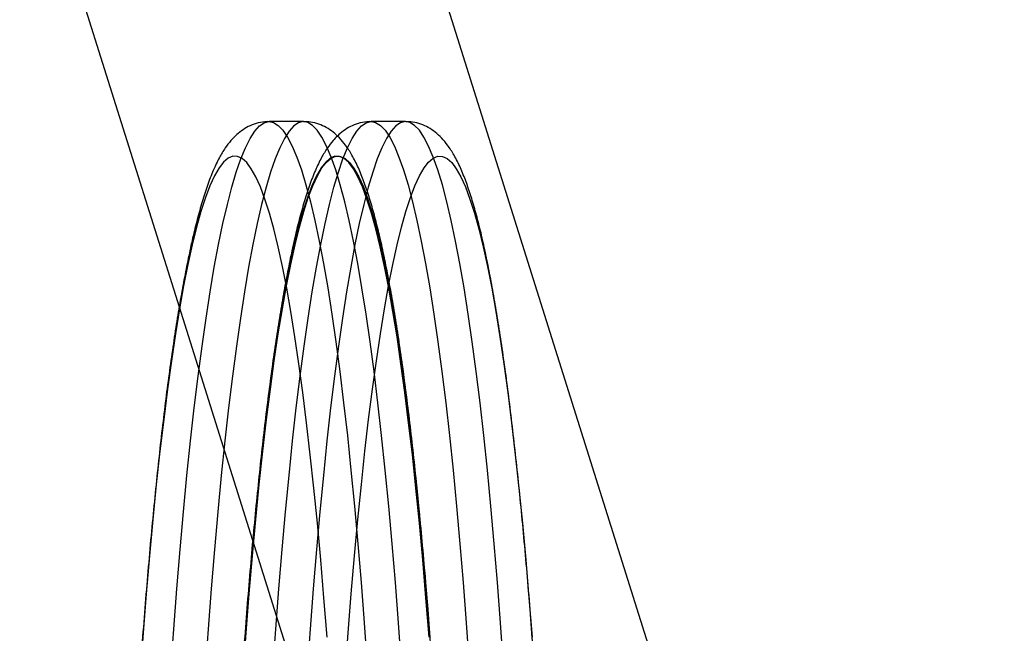
# Model space of a CAD drawing. Units: millimetres. Extents: x 0 to 12.8, y 0.1 to 16.4.
# Drawn here: x 2 to 2.2, y 4.9 to 5 of the extents above; entities that cross this region are included whole.
import ezdxf

# ---------------------------------------------------------------- set-up
doc = ezdxf.new("R2010")
doc.units = ezdxf.units.MM
doc.header["$PDSIZE"] = -1
doc.layers.add('DIASTASEIS', color=253, linetype='Continuous', lineweight=5)
doc.styles.get("Standard").update_dxf_attribs({"font": 'ARIALN.TTF'})
doc.dimstyles.get("Standard").update_dxf_attribs({"dimtxt": 0.18, "dimasz": 0.15, "dimexe": 0.1, "dimexo": 0, "dimgap": 0.09, "dimtad": 0, "dimtih": 1, "dimtoh": 1, "dimzin": 0, "dimdsep": 46, "dimtxsty": 'Standard', "dimblk": 'OBLIQUE', "dimcen": 0.09, "dimadec": 0, "dimazin": 0, "dimtfac": 1, "dimtofl": 0, "dimtmove": 0, "dimatfit": 3, "dimldrblk": 'OBLIQUE', "dimfxl": 1, "dimtolj": 1, "dimtzin": 0, "dimarcsym": 0})

# ---------------------------------------------------------------- blocks, each defined once
blk = doc.blocks.new('_Oblique')
at = {"color": 0, "linetype": 'ByBlock', "lineweight": -2}
blk.add_line((-0.5, -0.5), (0.5, 0.5), dxfattribs=at)
blk = doc.blocks.new('*D80')
at = {"layer": 'Defpoints', "color": 0}
for p in [(1.03995, 8.48333), (5.05407, 8.48333), (5.05407, 0.98333)]:
    blk.add_point(p, dxfattribs=at)
at = {"layer": 'DIASTASEIS', "color": 0, "lineweight": -2}
for p, q in [((5.05407, 8.48333), (0.93995, 8.48333)), ((1.03995, 8.48333), (1.03995, 4.91524)), ((1.03995, 0.98333), (1.03995, 4.55143)), ((5.05407, 0.98333), (0.93995, 0.98333))]:
    blk.add_line(p, q, dxfattribs=at)
at = {"layer": 'DIASTASEIS', "color": 0, "linetype": 'ByBlock', "lineweight": -2, "xscale": 0.15, "yscale": 0.15, "zscale": 0.15}
for p, rotation in [((1.03995, 8.48333), 90), ((1.03995, 0.98333), 270)]:
    blk.add_blockref('_Oblique', p, dxfattribs=dict(at, rotation=rotation))
at = {"layer": 'DIASTASEIS', "color": 0, "insert": (1.03995, 4.73333), "char_height": 0.18, "attachment_point": 5}
blk.add_mtext('\\A1;7.50', dxfattribs=at)
blk = doc.blocks.new('K080-KOUNIA')
for p, q in [((2065.49013, 2343.89847), (2065.31302, 2344.46202)), ((2065.25444, 2344.4473), (2065.4074, 2343.96057)), ((2065.42057, 2343.99119), (2065.42139, 2343.9921)), ((2065.42139, 2343.9921), (2065.42221, 2343.99266)), ((2065.42221, 2343.99266), (2065.42303, 2343.99287)), ((2065.42303, 2343.99287), (2065.42309, 2343.99287)), ((2065.42907, 2343.99287), (2065.42309, 2343.99287)), ((2065.42309, 2343.99287), (2065.42385, 2343.99272)), ((2065.42385, 2343.99272), (2065.42467, 2343.99221)), ((2065.42467, 2343.99221), (2065.42548, 2343.99136)), ((2065.42737, 2343.9921), (2065.42655, 2343.99119)), ((2065.42818, 2343.99266), (2065.42737, 2343.9921)), ((2065.429, 2343.99287), (2065.42818, 2343.99266)), ((2065.42907, 2343.99287), (2065.429, 2343.99287)), ((2065.42982, 2343.99272), (2065.42907, 2343.99287)), ((2065.43064, 2343.99221), (2065.42982, 2343.99272)), ((2065.43146, 2343.99136), (2065.43064, 2343.99221)), ((2065.43835, 2343.99119), (2065.43917, 2343.9921)), ((2065.43917, 2343.9921), (2065.43999, 2343.99266)), ((2065.43999, 2343.99266), (2065.44081, 2343.99287)), ((2065.44081, 2343.99287), (2065.44088, 2343.99287)), ((2065.44685, 2343.99287), (2065.44087, 2343.99287)), ((2065.44088, 2343.99287), (2065.44163, 2343.99272)), ((2065.44163, 2343.99272), (2065.44245, 2343.99221)), ((2065.44245, 2343.99221), (2065.44326, 2343.99136)), ((2065.44515, 2343.9921), (2065.44433, 2343.99119)), ((2065.44597, 2343.99266), (2065.44515, 2343.9921)), ((2065.44679, 2343.99287), (2065.44597, 2343.99266)), ((2065.44685, 2343.99287), (2065.44679, 2343.99287)), ((2065.44761, 2343.99272), (2065.44685, 2343.99287)), ((2065.44842, 2343.99221), (2065.44761, 2343.99272)), ((2065.44924, 2343.99136), (2065.44842, 2343.99221)), ((2065.41895, 2343.98832), (2065.41976, 2343.98993)), ((2065.41976, 2343.98993), (2065.42057, 2343.99119)), ((2065.42574, 2343.98993), (2065.42493, 2343.98832)), ((2065.42548, 2343.99136), (2065.4263, 2343.99015)), ((2065.42655, 2343.99119), (2065.42574, 2343.98993)), ((2065.4263, 2343.99015), (2065.4271, 2343.98859)), ((2065.43227, 2343.99015), (2065.43146, 2343.99136)), ((2065.43308, 2343.98859), (2065.43227, 2343.99015)), ((2065.43673, 2343.98832), (2065.43754, 2343.98993)), ((2065.43754, 2343.98993), (2065.43835, 2343.99119)), ((2065.44352, 2343.98993), (2065.44271, 2343.98832)), ((2065.44326, 2343.99136), (2065.44408, 2343.99015)), ((2065.44433, 2343.99119), (2065.44352, 2343.98993)), ((2065.44408, 2343.99015), (2065.44489, 2343.98859)), ((2065.45005, 2343.99015), (2065.44924, 2343.99136)), ((2065.45086, 2343.98859), (2065.45005, 2343.99015)), ((2065.41815, 2343.98636), (2065.41895, 2343.98832)), ((2065.42493, 2343.98832), (2065.42413, 2343.98636)), ((2065.4271, 2343.98859), (2065.42791, 2343.98668)), ((2065.43388, 2343.98668), (2065.43308, 2343.98859)), ((2065.43593, 2343.98636), (2065.43673, 2343.98832)), ((2065.44271, 2343.98832), (2065.44191, 2343.98636)), ((2065.44489, 2343.98859), (2065.44569, 2343.98668)), ((2065.45167, 2343.98668), (2065.45086, 2343.98859)), ((2065.41595, 2343.9865), (2065.41514, 2343.98582)), ((2065.41675, 2343.98683), (2065.41595, 2343.9865)), ((2065.41756, 2343.98681), (2065.41675, 2343.98683)), ((2065.41735, 2343.98405), (2065.41815, 2343.98636)), ((2065.41836, 2343.98644), (2065.41756, 2343.98681)), ((2065.41917, 2343.98572), (2065.41836, 2343.98644)), ((2065.42413, 2343.98636), (2065.42333, 2343.98405)), ((2065.42791, 2343.98668), (2065.4287, 2343.98443)), ((2065.43373, 2343.9865), (2065.43293, 2343.98582)), ((2065.43308, 2343.98582), (2065.43388, 2343.9865)), ((2065.43454, 2343.98683), (2065.43373, 2343.9865)), ((2065.43388, 2343.9865), (2065.43468, 2343.98683)), ((2065.43468, 2343.98443), (2065.43388, 2343.98668)), ((2065.43534, 2343.98681), (2065.43454, 2343.98683)), ((2065.43468, 2343.98683), (2065.43549, 2343.98681)), ((2065.43514, 2343.98405), (2065.43593, 2343.98636)), ((2065.43615, 2343.98644), (2065.43534, 2343.98681)), ((2065.43549, 2343.98681), (2065.4363, 2343.98644)), ((2065.43695, 2343.98572), (2065.43615, 2343.98644)), ((2065.4363, 2343.98644), (2065.4371, 2343.98572)), ((2065.44191, 2343.98636), (2065.44111, 2343.98405)), ((2065.44569, 2343.98668), (2065.44649, 2343.98443)), ((2065.45086, 2343.98582), (2065.45166, 2343.9865)), ((2065.45166, 2343.9865), (2065.45247, 2343.98683)), ((2065.45246, 2343.98443), (2065.45167, 2343.98668)), ((2065.45247, 2343.98683), (2065.45327, 2343.98681)), ((2065.45327, 2343.98681), (2065.45408, 2343.98644)), ((2065.45408, 2343.98644), (2065.45488, 2343.98572)), ((2065.41434, 2343.98479), (2065.41355, 2343.98341)), ((2065.41514, 2343.98582), (2065.41434, 2343.98479)), ((2065.41997, 2343.98466), (2065.41917, 2343.98572)), ((2065.42077, 2343.98324), (2065.41997, 2343.98466)), ((2065.43212, 2343.98479), (2065.43133, 2343.98341)), ((2065.43148, 2343.98341), (2065.43227, 2343.98479)), ((2065.43293, 2343.98582), (2065.43212, 2343.98479)), ((2065.43227, 2343.98479), (2065.43308, 2343.98582)), ((2065.43775, 2343.98466), (2065.43695, 2343.98572)), ((2065.4371, 2343.98572), (2065.4379, 2343.98466)), ((2065.43855, 2343.98324), (2065.43775, 2343.98466)), ((2065.4379, 2343.98466), (2065.4387, 2343.98324)), ((2065.44926, 2343.98341), (2065.45006, 2343.98479)), ((2065.45006, 2343.98479), (2065.45086, 2343.98582)), ((2065.45488, 2343.98572), (2065.45568, 2343.98466)), ((2065.45568, 2343.98466), (2065.45648, 2343.98324)), ((2065.41355, 2343.98341), (2065.41275, 2343.98169)), ((2065.41657, 2343.98141), (2065.41735, 2343.98405)), ((2065.42156, 2343.98148), (2065.42077, 2343.98324)), ((2065.42333, 2343.98405), (2065.42255, 2343.98141)), ((2065.4287, 2343.98443), (2065.42949, 2343.98183)), ((2065.43133, 2343.98341), (2065.43054, 2343.98169)), ((2065.43068, 2343.98169), (2065.43148, 2343.98341)), ((2065.43435, 2343.98141), (2065.43514, 2343.98405)), ((2065.43547, 2343.98183), (2065.43468, 2343.98443)), ((2065.43934, 2343.98148), (2065.43855, 2343.98324)), ((2065.4387, 2343.98324), (2065.43949, 2343.98148)), ((2065.44111, 2343.98405), (2065.44033, 2343.98141)), ((2065.44649, 2343.98443), (2065.44727, 2343.98183)), ((2065.44847, 2343.98169), (2065.44926, 2343.98341)), ((2065.45325, 2343.98183), (2065.45246, 2343.98443)), ((2065.45648, 2343.98324), (2065.45727, 2343.98148)), ((2065.41275, 2343.98169), (2065.41197, 2343.97962)), ((2065.41579, 2343.97842), (2065.41657, 2343.98141)), ((2065.42234, 2343.97937), (2065.42156, 2343.98148)), ((2065.42255, 2343.98141), (2065.42177, 2343.97842)), ((2065.42949, 2343.98183), (2065.43027, 2343.9789)), ((2065.43054, 2343.98169), (2065.42975, 2343.97962)), ((2065.4299, 2343.97962), (2065.43068, 2343.98169)), ((2065.43357, 2343.97842), (2065.43435, 2343.98141)), ((2065.43625, 2343.9789), (2065.43547, 2343.98183)), ((2065.44012, 2343.97937), (2065.43934, 2343.98148)), ((2065.43949, 2343.98148), (2065.44027, 2343.97937)), ((2065.44033, 2343.98141), (2065.43955, 2343.97842)), ((2065.44727, 2343.98183), (2065.44805, 2343.9789)), ((2065.44768, 2343.97962), (2065.44847, 2343.98169)), ((2065.45403, 2343.9789), (2065.45325, 2343.98183)), ((2065.45727, 2343.98148), (2065.45806, 2343.97937)), ((2065.41197, 2343.97962), (2065.41119, 2343.97721)), ((2065.42975, 2343.97962), (2065.42897, 2343.97721)), ((2065.42912, 2343.97721), (2065.4299, 2343.97962)), ((2065.4469, 2343.97721), (2065.44768, 2343.97962)), ((2065.41502, 2343.9751), (2065.41579, 2343.97842)), ((2065.42177, 2343.97842), (2065.421, 2343.9751)), ((2065.42312, 2343.97693), (2065.42234, 2343.97937)), ((2065.43027, 2343.9789), (2065.43104, 2343.97563)), ((2065.43281, 2343.9751), (2065.43357, 2343.97842)), ((2065.43702, 2343.97563), (2065.43625, 2343.9789)), ((2065.43955, 2343.97842), (2065.43878, 2343.9751)), ((2065.4409, 2343.97693), (2065.44012, 2343.97937)), ((2065.44027, 2343.97937), (2065.44105, 2343.97693)), ((2065.44805, 2343.9789), (2065.44882, 2343.97563)), ((2065.4548, 2343.97563), (2065.45403, 2343.9789)), ((2065.45806, 2343.97937), (2065.45883, 2343.97693)), ((2065.41119, 2343.97721), (2065.41042, 2343.97447)), ((2065.42389, 2343.97415), (2065.42312, 2343.97693)), ((2065.42897, 2343.97721), (2065.4282, 2343.97447)), ((2065.42835, 2343.97447), (2065.42912, 2343.97721)), ((2065.44167, 2343.97415), (2065.4409, 2343.97693)), ((2065.44105, 2343.97693), (2065.44182, 2343.97415)), ((2065.44613, 2343.97447), (2065.4469, 2343.97721)), ((2065.45883, 2343.97693), (2065.4596, 2343.97415)), ((2065.41042, 2343.97447), (2065.40966, 2343.97139)), ((2065.41427, 2343.97146), (2065.41502, 2343.9751)), ((2065.421, 2343.9751), (2065.42024, 2343.97146)), ((2065.4282, 2343.97447), (2065.42744, 2343.97139)), ((2065.42759, 2343.97139), (2065.42835, 2343.97447)), ((2065.43104, 2343.97563), (2065.4318, 2343.97204)), ((2065.43205, 2343.97146), (2065.43281, 2343.9751)), ((2065.43777, 2343.97204), (2065.43702, 2343.97563)), ((2065.43878, 2343.9751), (2065.43803, 2343.97146)), ((2065.44537, 2343.97139), (2065.44613, 2343.97447)), ((2065.44882, 2343.97563), (2065.44958, 2343.97204)), ((2065.45556, 2343.97204), (2065.4548, 2343.97563)), ((2065.42465, 2343.97104), (2065.42389, 2343.97415)), ((2065.44243, 2343.97104), (2065.44167, 2343.97415)), ((2065.44182, 2343.97415), (2065.44258, 2343.97104)), ((2065.4596, 2343.97415), (2065.46036, 2343.97104)), ((2065.40966, 2343.97139), (2065.40891, 2343.96798)), ((2065.41352, 2343.96749), (2065.41427, 2343.97146)), ((2065.42024, 2343.97146), (2065.4195, 2343.96749)), ((2065.4254, 2343.9676), (2065.42465, 2343.97104)), ((2065.42744, 2343.97139), (2065.42669, 2343.96798)), ((2065.42684, 2343.96798), (2065.42759, 2343.97139)), ((2065.43131, 2343.96749), (2065.43205, 2343.97146)), ((2065.4318, 2343.97204), (2065.43254, 2343.96812)), ((2065.43803, 2343.97146), (2065.43728, 2343.96749)), ((2065.43852, 2343.96812), (2065.43777, 2343.97204)), ((2065.44318, 2343.9676), (2065.44243, 2343.97104)), ((2065.44258, 2343.97104), (2065.44333, 2343.9676)), ((2065.44462, 2343.96798), (2065.44537, 2343.97139)), ((2065.44958, 2343.97204), (2065.45032, 2343.96812)), ((2065.4563, 2343.96812), (2065.45556, 2343.97204)), ((2065.46036, 2343.97104), (2065.46111, 2343.9676)), ((2065.40891, 2343.96798), (2065.40817, 2343.96426)), ((2065.41279, 2343.9632), (2065.41352, 2343.96749)), ((2065.4195, 2343.96749), (2065.41877, 2343.9632)), ((2065.42613, 2343.96383), (2065.4254, 2343.9676)), ((2065.42669, 2343.96798), (2065.42595, 2343.96426)), ((2065.4261, 2343.96426), (2065.42684, 2343.96798)), ((2065.43058, 2343.9632), (2065.43131, 2343.96749)), ((2065.43254, 2343.96812), (2065.43327, 2343.96388)), ((2065.43728, 2343.96749), (2065.43655, 2343.9632)), ((2065.43925, 2343.96388), (2065.43852, 2343.96812)), ((2065.44391, 2343.96383), (2065.44318, 2343.9676)), ((2065.44333, 2343.9676), (2065.44406, 2343.96383)), ((2065.44389, 2343.96426), (2065.44462, 2343.96798)), ((2065.45032, 2343.96812), (2065.45106, 2343.96388)), ((2065.45703, 2343.96388), (2065.4563, 2343.96812)), ((2065.46111, 2343.9676), (2065.46185, 2343.96383)), ((2065.40817, 2343.96426), (2065.40745, 2343.96021)), ((2065.42595, 2343.96426), (2065.42523, 2343.96021)), ((2065.42538, 2343.96021), (2065.4261, 2343.96426)), ((2065.44316, 2343.96021), (2065.44389, 2343.96426)), ((2065.41208, 2343.9586), (2065.41279, 2343.9632)), ((2065.41877, 2343.9632), (2065.41806, 2343.9586)), ((2065.42686, 2343.95975), (2065.42613, 2343.96383)), ((2065.42986, 2343.9586), (2065.43058, 2343.9632)), ((2065.43327, 2343.96388), (2065.43399, 2343.95932)), ((2065.43655, 2343.9632), (2065.43584, 2343.9586)), ((2065.43997, 2343.95932), (2065.43925, 2343.96388)), ((2065.44464, 2343.95975), (2065.44391, 2343.96383)), ((2065.44406, 2343.96383), (2065.44479, 2343.95975)), ((2065.45106, 2343.96388), (2065.45177, 2343.95932)), ((2065.45775, 2343.95932), (2065.45703, 2343.96388)), ((2065.46185, 2343.96383), (2065.46257, 2343.95975)), ((2065.4074, 2343.96057), (2065.4595, 2343.79479)), ((2065.40745, 2343.96021), (2065.40674, 2343.95585)), ((2065.42523, 2343.96021), (2065.42452, 2343.95585)), ((2065.42467, 2343.95585), (2065.42538, 2343.96021)), ((2065.42757, 2343.95536), (2065.42686, 2343.95975)), ((2065.43399, 2343.95932), (2065.43469, 2343.95446)), ((2065.44067, 2343.95446), (2065.43997, 2343.95932)), ((2065.44245, 2343.95585), (2065.44316, 2343.96021)), ((2065.44535, 2343.95536), (2065.44464, 2343.95975)), ((2065.44479, 2343.95975), (2065.4455, 2343.95536)), ((2065.45177, 2343.95932), (2065.45248, 2343.95446)), ((2065.45845, 2343.95446), (2065.45775, 2343.95932)), ((2065.46257, 2343.95975), (2065.46328, 2343.95536)), ((2065.41138, 2343.95369), (2065.41208, 2343.9586)), ((2065.41806, 2343.9586), (2065.41736, 2343.95369)), ((2065.42916, 2343.95369), (2065.42986, 2343.9586)), ((2065.43584, 2343.9586), (2065.43514, 2343.95369)), ((2065.40674, 2343.95585), (2065.40604, 2343.95118)), ((2065.42452, 2343.95585), (2065.42382, 2343.95118)), ((2065.42397, 2343.95118), (2065.42467, 2343.95585)), ((2065.44175, 2343.95118), (2065.44245, 2343.95585)), ((2065.4107, 2343.94849), (2065.41138, 2343.95369)), ((2065.41736, 2343.95369), (2065.41667, 2343.94849)), ((2065.42826, 2343.95066), (2065.42757, 2343.95536)), ((2065.42848, 2343.94849), (2065.42916, 2343.95369)), ((2065.43514, 2343.95369), (2065.43446, 2343.94849)), ((2065.43469, 2343.95446), (2065.43538, 2343.9493)), ((2065.44136, 2343.9493), (2065.44067, 2343.95446)), ((2065.44604, 2343.95066), (2065.44535, 2343.95536)), ((2065.4455, 2343.95536), (2065.44619, 2343.95066)), ((2065.45248, 2343.95446), (2065.45316, 2343.9493)), ((2065.45914, 2343.9493), (2065.45845, 2343.95446)), ((2065.46328, 2343.95536), (2065.46397, 2343.95066)), ((2065.40604, 2343.95118), (2065.40536, 2343.94622)), ((2065.42382, 2343.95118), (2065.42314, 2343.94622)), ((2065.42329, 2343.94622), (2065.42397, 2343.95118)), ((2065.42894, 2343.94566), (2065.42826, 2343.95066)), ((2065.44107, 2343.94622), (2065.44175, 2343.95118)), ((2065.44672, 2343.94566), (2065.44604, 2343.95066)), ((2065.44619, 2343.95066), (2065.44687, 2343.94566)), ((2065.46397, 2343.95066), (2065.46465, 2343.94566)), ((2065.43538, 2343.9493), (2065.43605, 2343.94385)), ((2065.44203, 2343.94385), (2065.44136, 2343.9493)), ((2065.45316, 2343.9493), (2065.45383, 2343.94385)), ((2065.45981, 2343.94385), (2065.45914, 2343.9493)), ((2065.41003, 2343.94299), (2065.4107, 2343.94849)), ((2065.41667, 2343.94849), (2065.41601, 2343.94299)), ((2065.42781, 2343.94299), (2065.42848, 2343.94849)), ((2065.43446, 2343.94849), (2065.43379, 2343.94299)), ((2065.40536, 2343.94622), (2065.4047, 2343.94096)), ((2065.42314, 2343.94622), (2065.42248, 2343.94096)), ((2065.42263, 2343.94096), (2065.42329, 2343.94622)), ((2065.4296, 2343.94038), (2065.42894, 2343.94566)), ((2065.44041, 2343.94096), (2065.44107, 2343.94622)), ((2065.44738, 2343.94038), (2065.44672, 2343.94566)), ((2065.44687, 2343.94566), (2065.44753, 2343.94038)), ((2065.46465, 2343.94566), (2065.46531, 2343.94038)), ((2065.43605, 2343.94385), (2065.4367, 2343.93812)), ((2065.44267, 2343.93812), (2065.44203, 2343.94385)), ((2065.45383, 2343.94385), (2065.45448, 2343.93812)), ((2065.46046, 2343.93812), (2065.45981, 2343.94385)), ((2065.40938, 2343.93721), (2065.41003, 2343.94299)), ((2065.41601, 2343.94299), (2065.41536, 2343.93721)), ((2065.42717, 2343.93721), (2065.42781, 2343.94299)), ((2065.43379, 2343.94299), (2065.43314, 2343.93721)), ((2065.4047, 2343.94096), (2065.40405, 2343.93542)), ((2065.42248, 2343.94096), (2065.42183, 2343.93542)), ((2065.42198, 2343.93542), (2065.42263, 2343.94096)), ((2065.43024, 2343.9348), (2065.4296, 2343.94038)), ((2065.43976, 2343.93542), (2065.44041, 2343.94096)), ((2065.44802, 2343.9348), (2065.44738, 2343.94038)), ((2065.44753, 2343.94038), (2065.44817, 2343.9348)), ((2065.46531, 2343.94038), (2065.46596, 2343.9348)), ((2065.40876, 2343.93116), (2065.40938, 2343.93721)), ((2065.41536, 2343.93721), (2065.41473, 2343.93116)), ((2065.42654, 2343.93116), (2065.42717, 2343.93721)), ((2065.43314, 2343.93721), (2065.43252, 2343.93116)), ((2065.4367, 2343.93812), (2065.43733, 2343.9321)), ((2065.44331, 2343.9321), (2065.44267, 2343.93812)), ((2065.45448, 2343.93812), (2065.45511, 2343.9321)), ((2065.46109, 2343.9321), (2065.46046, 2343.93812)), ((2065.40405, 2343.93542), (2065.40342, 2343.9296)), ((2065.42183, 2343.93542), (2065.42121, 2343.9296)), ((2065.42136, 2343.9296), (2065.42198, 2343.93542)), ((2065.43087, 2343.92896), (2065.43024, 2343.9348)), ((2065.43914, 2343.9296), (2065.43976, 2343.93542)), ((2065.44865, 2343.92896), (2065.44802, 2343.9348)), ((2065.44817, 2343.9348), (2065.4488, 2343.92896)), ((2065.46596, 2343.9348), (2065.46658, 2343.92896)), ((2065.43733, 2343.9321), (2065.43794, 2343.92582)), ((2065.44392, 2343.92582), (2065.44331, 2343.9321)), ((2065.45511, 2343.9321), (2065.45572, 2343.92582)), ((2065.4617, 2343.92582), (2065.46109, 2343.9321)), ((2065.40815, 2343.92483), (2065.40876, 2343.93116)), ((2065.41473, 2343.93116), (2065.41413, 2343.92483)), ((2065.42593, 2343.92483), (2065.42654, 2343.93116)), ((2065.43252, 2343.93116), (2065.43191, 2343.92483)), ((2065.40342, 2343.9296), (2065.40282, 2343.92352)), ((2065.42121, 2343.9296), (2065.4206, 2343.92352)), ((2065.42075, 2343.92352), (2065.42136, 2343.9296)), ((2065.43147, 2343.92284), (2065.43087, 2343.92896)), ((2065.43853, 2343.92352), (2065.43914, 2343.9296)), ((2065.44925, 2343.92284), (2065.44865, 2343.92896)), ((2065.4488, 2343.92896), (2065.4494, 2343.92284)), ((2065.46658, 2343.92896), (2065.46719, 2343.92284)), ((2065.40756, 2343.91825), (2065.40815, 2343.92483)), ((2065.41413, 2343.92483), (2065.41354, 2343.91825)), ((2065.42534, 2343.91825), (2065.42593, 2343.92483)), ((2065.43191, 2343.92483), (2065.43132, 2343.91825)), ((2065.43794, 2343.92582), (2065.43853, 2343.91928)), ((2065.44451, 2343.91928), (2065.44392, 2343.92582)), ((2065.45572, 2343.92582), (2065.45631, 2343.91928)), ((2065.46229, 2343.91928), (2065.4617, 2343.92582)), ((2065.40282, 2343.92352), (2065.40223, 2343.91717)), ((2065.4206, 2343.92352), (2065.42001, 2343.91717)), ((2065.42016, 2343.91717), (2065.42075, 2343.92352)), ((2065.43206, 2343.91647), (2065.43147, 2343.92284)), ((2065.43794, 2343.91717), (2065.43853, 2343.92352)), ((2065.44984, 2343.91647), (2065.44925, 2343.92284)), ((2065.4494, 2343.92284), (2065.44999, 2343.91647)), ((2065.46719, 2343.92284), (2065.46777, 2343.91647)), ((2065.407, 2343.91143), (2065.40756, 2343.91825)), ((2065.41354, 2343.91825), (2065.41298, 2343.91143)), ((2065.42478, 2343.91143), (2065.42534, 2343.91825)), ((2065.43132, 2343.91825), (2065.43076, 2343.91143)), ((2065.43853, 2343.91928), (2065.4391, 2343.91249)), ((2065.44507, 2343.91249), (2065.44451, 2343.91928)), ((2065.45631, 2343.91928), (2065.45688, 2343.91249)), ((2065.46286, 2343.91249), (2065.46229, 2343.91928)), ((2065.40223, 2343.91717), (2065.40167, 2343.91057)), ((2065.42001, 2343.91717), (2065.41945, 2343.91057)), ((2065.4196, 2343.91057), (2065.42016, 2343.91717)), ((2065.43262, 2343.90984), (2065.43206, 2343.91647)), ((2065.43738, 2343.91057), (2065.43794, 2343.91717)), ((2065.4504, 2343.90984), (2065.44984, 2343.91647)), ((2065.44999, 2343.91647), (2065.45055, 2343.90984)), ((2065.46777, 2343.91647), (2065.46833, 2343.90984)), ((2065.4391, 2343.91249), (2065.43964, 2343.90546)), ((2065.44562, 2343.90546), (2065.44507, 2343.91249)), ((2065.45688, 2343.91249), (2065.45742, 2343.90546)), ((2065.4634, 2343.90546), (2065.46286, 2343.91249)), ((2065.40646, 2343.90436), (2065.407, 2343.91143)), ((2065.41298, 2343.91143), (2065.41243, 2343.90436)), ((2065.42424, 2343.90436), (2065.42478, 2343.91143)), ((2065.43076, 2343.91143), (2065.43022, 2343.90436)), ((2065.40167, 2343.91057), (2065.40112, 2343.90374)), ((2065.41945, 2343.91057), (2065.41891, 2343.90374)), ((2065.41905, 2343.90374), (2065.4196, 2343.91057)), ((2065.43316, 2343.90298), (2065.43262, 2343.90984)), ((2065.43684, 2343.90374), (2065.43738, 2343.91057)), ((2065.45094, 2343.90298), (2065.4504, 2343.90984)), ((2065.45055, 2343.90984), (2065.45109, 2343.90298)), ((2065.46833, 2343.90984), (2065.46887, 2343.90298)), ((2065.40594, 2343.89707), (2065.40646, 2343.90436)), ((2065.41243, 2343.90436), (2065.41192, 2343.89707)), ((2065.42372, 2343.89707), (2065.42424, 2343.90436)), ((2065.43022, 2343.90436), (2065.4297, 2343.89707)), ((2065.43964, 2343.90546), (2065.44016, 2343.8982)), ((2065.44614, 2343.8982), (2065.44562, 2343.90546)), ((2065.45742, 2343.90546), (2065.45794, 2343.8982)), ((2065.46392, 2343.8982), (2065.4634, 2343.90546)), ((2065.40112, 2343.90374), (2065.4006, 2343.89667)), ((2065.41891, 2343.90374), (2065.41839, 2343.89667)), ((2065.41853, 2343.89667), (2065.41905, 2343.90374)), ((2065.43632, 2343.89667), (2065.43684, 2343.90374))]:
    blk.add_line(p, q)
for points, knots in [([(2065.42311, 2343.99284), (2065.42297, 2343.99285), (2065.42232, 2343.99289), (2065.42114, 2343.99266), (2065.41972, 2343.99217), (2065.41847, 2343.99145), (2065.41736, 2343.99057), (2065.41633, 2343.98951), (2065.41534, 2343.98819), (2065.41433, 2343.9865), (2065.41331, 2343.98437), (2065.41233, 2343.98181), (2065.41141, 2343.97896), (2065.41055, 2343.9759), (2065.40975, 2343.97262), (2065.40898, 2343.9691), (2065.40823, 2343.96532), (2065.40751, 2343.96129), (2065.40681, 2343.957), (2065.40613, 2343.95245), (2065.40546, 2343.94764), (2065.40482, 2343.94259), (2065.40419, 2343.93728), (2065.40358, 2343.93174), (2065.403, 2343.92595), (2065.40243, 2343.91994), (2065.40188, 2343.9137), (2065.40135, 2343.90725), (2065.40084, 2343.90059), (2065.40036, 2343.89373), (2065.39994, 2343.88744), (2065.39969, 2343.88336), (2065.3996, 2343.88171)], [0, 0, 0, 0, 0.00488, 0.023934, 0.042979, 0.062644, 0.08379, 0.107558, 0.135509, 0.169674, 0.211113, 0.255122, 0.296997, 0.337219, 0.376435, 0.415016, 0.453179, 0.491051, 0.528716, 0.566229, 0.603626, 0.640934, 0.678173, 0.715356, 0.752496, 0.789599, 0.826672, 0.863721, 0.900749, 0.937759, 0.974755, 1, 1, 1, 1]), ([(2065.44667, 2343.94771), (2065.44658, 2343.94841), (2065.44627, 2343.95076), (2065.44573, 2343.95449), (2065.44504, 2343.95892), (2065.44434, 2343.96306), (2065.44361, 2343.96694), (2065.44287, 2343.97056), (2065.4421, 2343.97391), (2065.44131, 2343.977), (2065.44048, 2343.97984), (2065.4396, 2343.98245), (2065.43863, 2343.98486), (2065.43759, 2343.98694), (2065.43651, 2343.98864), (2065.43542, 2343.98996), (2065.43431, 2343.991), (2065.4331, 2343.99183), (2065.43176, 2343.99243), (2065.4304, 2343.99281), (2065.42948, 2343.99283), (2065.42908, 2343.99284)], [0, 0, 0, 0, 0.026113, 0.088028, 0.150075, 0.212292, 0.27473, 0.337462, 0.400595, 0.464292, 0.528804, 0.594541, 0.662184, 0.732792, 0.792538, 0.839102, 0.878362, 0.913057, 0.944998, 0.975501, 1, 1, 1, 1]), ([(2065.44089, 2343.99284), (2065.44076, 2343.99285), (2065.4401, 2343.99289), (2065.43892, 2343.99266), (2065.4375, 2343.99217), (2065.43626, 2343.99145), (2065.43542, 2343.99082), (2065.43505, 2343.99043), (2065.43497, 2343.99034)], [0, 0, 0, 0, 0.054433, 0.266988, 0.479436, 0.698807, 0.934697, 1, 1, 1, 1]), ([(2065.47285, 2343.66), (2065.4729, 2343.66146), (2065.47303, 2343.66568), (2065.47322, 2343.67274), (2065.47343, 2343.68122), (2065.47361, 2343.68978), (2065.47376, 2343.6984), (2065.47389, 2343.70709), (2065.47399, 2343.71581), (2065.47406, 2343.72458), (2065.4741, 2343.73336), (2065.47412, 2343.74216), (2065.47411, 2343.75096), (2065.47407, 2343.75975), (2065.474, 2343.76851), (2065.47391, 2343.77725), (2065.47379, 2343.78594), (2065.47364, 2343.79457), (2065.47346, 2343.80314), (2065.47326, 2343.81163), (2065.47303, 2343.82003), (2065.47278, 2343.82834), (2065.47249, 2343.83653), (2065.47219, 2343.84461), (2065.47186, 2343.85255), (2065.4715, 2343.86036), (2065.47112, 2343.86801), (2065.47071, 2343.87551), (2065.47029, 2343.88283), (2065.46983, 2343.88998), (2065.46936, 2343.89694), (2065.46886, 2343.9037), (2065.46835, 2343.91026), (2065.46781, 2343.91661), (2065.46725, 2343.92274), (2065.46667, 2343.92864), (2065.46608, 2343.9343), (2065.46546, 2343.93973), (2065.46483, 2343.94491), (2065.46418, 2343.94983), (2065.46351, 2343.9545), (2065.46282, 2343.95891), (2065.46212, 2343.96306), (2065.4614, 2343.96694), (2065.46065, 2343.97056), (2065.45989, 2343.97391), (2065.45909, 2343.977), (2065.45826, 2343.97984), (2065.45738, 2343.98245), (2065.45641, 2343.98486), (2065.45537, 2343.98694), (2065.45429, 2343.98864), (2065.45321, 2343.98996), (2065.45209, 2343.991), (2065.45088, 2343.99183), (2065.44954, 2343.99243), (2065.44818, 2343.99281), (2065.44727, 2343.99283), (2065.44686, 2343.99284)], [0, 0, 0, 0, 0.0098432, 0.0285526, 0.0472612, 0.0659686, 0.0846748, 0.10338, 0.1220846, 0.1407886, 0.1594921, 0.1781955, 0.1968987, 0.215602, 0.2343054, 0.2530092, 0.2717135, 0.2904184, 0.3091241, 0.3278308, 0.3465388, 0.3652481, 0.3839592, 0.4026722, 0.4213874, 0.4401052, 0.458826, 0.4775503, 0.4962784, 0.5150112, 0.5337493, 0.5524935, 0.5712449, 0.5900047, 0.6087744, 0.627556, 0.6463517, 0.6651644, 0.683998, 0.7028571, 0.7217481, 0.7406794, 0.7596623, 0.7787127, 0.7978528, 0.8171155, 0.8365501, 0.8562334, 0.8762904, 0.8969289, 0.9184721, 0.9367011, 0.9509085, 0.9628871, 0.9734728, 0.9832183, 0.9925251, 1, 1, 1, 1]), ([(2065.43497, 2343.99034), (2065.4347, 2343.99008), (2065.43403, 2343.98942), (2065.43313, 2343.98819), (2065.43211, 2343.9865), (2065.4311, 2343.98437), (2065.43011, 2343.98181), (2065.42919, 2343.97896), (2065.42833, 2343.9759), (2065.42753, 2343.97262), (2065.42676, 2343.9691), (2065.42601, 2343.96532), (2065.42529, 2343.96129), (2065.42459, 2343.957), (2065.42391, 2343.95245), (2065.42325, 2343.94764), (2065.4226, 2343.94259), (2065.42197, 2343.93728), (2065.42137, 2343.93174), (2065.42078, 2343.92595), (2065.42021, 2343.91994), (2065.41966, 2343.9137), (2065.41913, 2343.90725), (2065.41862, 2343.90059), (2065.41814, 2343.89373), (2065.41767, 2343.88668), (2065.41723, 2343.87944), (2065.41682, 2343.87204), (2065.41642, 2343.86446), (2065.41605, 2343.85673), (2065.41571, 2343.84886), (2065.41539, 2343.84085), (2065.41509, 2343.83272), (2065.41482, 2343.82447), (2065.41458, 2343.81612), (2065.41436, 2343.80767), (2065.41417, 2343.79914), (2065.41401, 2343.79054), (2065.41387, 2343.78188), (2065.41377, 2343.77317), (2065.41368, 2343.76442), (2065.41363, 2343.75564), (2065.4136, 2343.74684), (2065.41361, 2343.73804), (2065.41363, 2343.72925), (2065.41369, 2343.72047), (2065.41377, 2343.71173), (2065.41389, 2343.70302), (2065.41402, 2343.69436), (2065.41419, 2343.68577), (2065.41438, 2343.67725), (2065.4146, 2343.66881), (2065.41485, 2343.66047), (2065.41512, 2343.65223), (2065.41542, 2343.64411), (2065.41574, 2343.63612), (2065.41609, 2343.62826), (2065.41646, 2343.62055), (2065.41685, 2343.61299), (2065.41727, 2343.6056), (2065.41772, 2343.59839), (2065.41818, 2343.59136), (2065.41867, 2343.58452), (2065.41918, 2343.57788), (2065.41971, 2343.57146), (2065.42026, 2343.56525), (2065.42083, 2343.55926), (2065.42142, 2343.55351), (2065.42203, 2343.54799), (2065.42265, 2343.54272), (2065.4233, 2343.5377), (2065.42396, 2343.53293), (2065.42464, 2343.52843), (2065.42534, 2343.52418), (2065.42605, 2343.5202), (2065.42679, 2343.51649), (2065.42755, 2343.51304), (2065.42833, 2343.50985), (2065.42915, 2343.50692), (2065.43001, 2343.50423), (2065.43094, 2343.50175), (2065.43195, 2343.49953), (2065.43302, 2343.4977), (2065.43399, 2343.49634), (2065.43471, 2343.49565), (2065.43497, 2343.49539)], [0, 0, 0, 0, 0.0058556, 0.0149916, 0.0261592, 0.039704, 0.0540892, 0.0677764, 0.0809238, 0.093742, 0.1063531, 0.118827, 0.1312063, 0.1435177, 0.1557791, 0.1680029, 0.1801977, 0.1923698, 0.2045238, 0.2166634, 0.2287911, 0.2409091, 0.253019, 0.2651221, 0.2772196, 0.2893122, 0.3014007, 0.3134856, 0.3255675, 0.3376468, 0.3497239, 0.361799, 0.3738724, 0.3859443, 0.3980149, 0.4100845, 0.4221532, 0.4342211, 0.4462883, 0.4583551, 0.4704214, 0.4824874, 0.4945533, 0.506619, 0.5186847, 0.5307506, 0.5428165, 0.5548828, 0.5669494, 0.5790165, 0.5910843, 0.6031527, 0.6152221, 0.6272924, 0.6393639, 0.6514368, 0.6635113, 0.6755876, 0.687666, 0.6997469, 0.7118305, 0.7239174, 0.736008, 0.7481029, 0.760203, 0.7723092, 0.7844224, 0.7965442, 0.8086763, 0.8208208, 0.8329805, 0.8451592, 0.8573616, 0.8695944, 0.8818665, 0.8941905, 0.9065847, 0.9190764, 0.9317074, 0.9445447, 0.9576993, 0.9713523, 0.9842605, 0.994236, 1, 1, 1, 1]), ([(2065.45507, 2343.66), (2065.45512, 2343.66146), (2065.45525, 2343.66568), (2065.45544, 2343.67274), (2065.45565, 2343.68122), (2065.45583, 2343.68978), (2065.45598, 2343.6984), (2065.45611, 2343.70709), (2065.45621, 2343.71581), (2065.45628, 2343.72458), (2065.45632, 2343.73336), (2065.45634, 2343.74216), (2065.45633, 2343.75096), (2065.45629, 2343.75975), (2065.45622, 2343.76851), (2065.45613, 2343.77725), (2065.456, 2343.78594), (2065.45586, 2343.79457), (2065.45568, 2343.80314), (2065.45548, 2343.81163), (2065.45525, 2343.82003), (2065.45499, 2343.82834), (2065.45471, 2343.83653), (2065.45441, 2343.84461), (2065.45407, 2343.85255), (2065.45372, 2343.86036), (2065.45334, 2343.86801), (2065.45293, 2343.87551), (2065.4525, 2343.88283), (2065.45205, 2343.88998), (2065.45158, 2343.89694), (2065.45108, 2343.9037), (2065.45057, 2343.91026), (2065.45003, 2343.91661), (2065.44947, 2343.92274), (2065.44889, 2343.92864), (2065.4483, 2343.93431), (2065.44768, 2343.93972), (2065.44714, 2343.9442), (2065.44679, 2343.94677), (2065.44667, 2343.94771)], [0, 0, 0, 0, 0.014165, 0.041089, 0.068013, 0.094934, 0.121854, 0.148772, 0.175689, 0.202606, 0.229521, 0.256437, 0.283352, 0.310268, 0.337184, 0.3641, 0.391017, 0.417934, 0.444853, 0.471774, 0.498696, 0.52562, 0.552547, 0.579476, 0.606409, 0.633345, 0.660286, 0.687232, 0.714183, 0.741141, 0.768106, 0.795081, 0.822065, 0.849062, 0.876073, 0.903101, 0.93015, 0.957223, 0.984326, 1, 1, 1, 1])]:
    blk.add_open_spline(points, degree=3, knots=knots)
blk = doc.blocks.new('KATOPSH_K080_1')
blk.add_blockref('K080-KOUNIA', (-2063.34402, -2339.0124))

msp = doc.modelspace()

# ---------------------------------------------------------------- block references
msp.add_blockref('KATOPSH_K080_1', (0, 0))

# ---------------------------------------------------------------- dimensions: what is measured, and where the dimension line sits
at = {"layer": 'DIASTASEIS'}
dim = msp.add_linear_dim(base=(1.03995, 8.48333), p1=(5.05407, 0.98333), p2=(5.05407, 8.48333), angle=90, dimstyle='Standard', dxfattribs=at)
dim.commit()
dim.dimension.update_dxf_attribs({"geometry": '*D80', "text_midpoint": (1.03995, 4.73333)})

doc.saveas('drawing.dxf')
